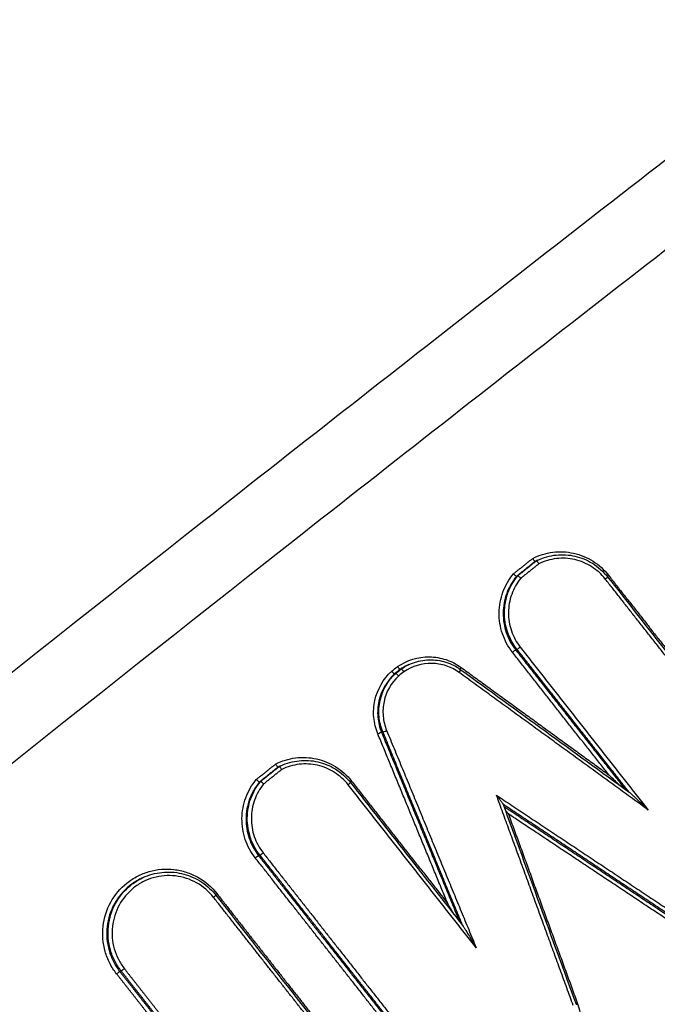
# Model space of a CAD drawing. Units: millimetres. Extents: x -7000 to 7000, y -8500 to 8500.
# Drawn here: x 1496 to 1514, y -3531 to -3503 of the extents above; entities that cross this region are included whole.
import ezdxf

# ---------------------------------------------------------------- set-up
doc = ezdxf.new("R2010")
doc.units = ezdxf.units.MM
doc.layers.add('2d', color=230, linetype='Continuous')

msp = doc.modelspace()

# ---------------------------------------------------------------- linework, layer by layer
at = {"layer": '2d'}
for p, q in [((1510.415, -3518.346), (1510.381, -3518.362)), ((1510.45, -3518.329), (1510.423, -3518.342)), ((1509.893, -3518.764), (1509.858, -3518.781)), ((1509.873, -3520.821), (1509.837, -3520.837)), ((1506.641, -3521.367), (1506.606, -3521.383)), ((1506.851, -3521.246), (1506.816, -3521.262)), ((1506.485, -3521.491), (1506.45, -3521.507)), ((1506.127, -3523.127), (1506.091, -3523.144)), ((1503.233, -3524.094), (1503.198, -3524.11)), ((1503.268, -3524.076), (1503.241, -3524.089)), ((1502.71, -3524.512), (1502.676, -3524.528)), ((1502.691, -3526.568), (1502.655, -3526.585)), ((1499.428, -3527.199), (1499.393, -3527.215)), ((1498.817, -3529.807), (1498.781, -3529.824))]:
    msp.add_line(p, q, dxfattribs=at)
for centre, major_axis, ratio, start_param, end_param in [((1512.325, -3518.858), (-0.0787, -0.0617), 0.076679, 1.687176, 3.141593), ((1512.445, -3518.751), (-0.0787, -0.0617), 0.07669, -1.454419, -0.9202), ((1508.243, -3521.469), (-0.0588, -0.0809), 0.105184, 1.661971, 3.141593), ((1508.323, -3521.323), (-0.0588, -0.0809), 0.105211, -1.479637, -0.860329), ((1506, -3523.182), (-0.0925, -0.0381), 0.041698, 3.272502, 4.84519), ((1506.218, -3523.089), (-0.0925, -0.0381), 0.0417, 0.130909, 1.703597), ((1502.578, -3526.647), (-0.0787, -0.0617), 0.075645, 3.269183, 4.829011), ((1502.768, -3526.506), (-0.0787, -0.0617), 0.075666, 0.127591, 1.687413), ((1501.385, -3527.753), (-0.0787, -0.0617), 0.075475, 1.687458, 3.141593), ((1498.704, -3529.886), (-0.0787, -0.0618), 0.07519, 3.269179, 4.829117)]:
    msp.add_ellipse(centre, major_axis=major_axis, ratio=ratio, start_param=start_param, end_param=end_param, dxfattribs=at)
at = {"layer": '2d', "extrusion": (0, 0, -1)}
for centre, major_axis, ratio, start_param, end_param in [((1509.76, -3520.899), (-0.0787, -0.0617), 0.076406, 1.454352, 3.013995), ((1509.95, -3520.759), (-0.0787, -0.0617), 0.076427, 4.59595, 6.155587), ((1505.143, -3524.605), (-0.0787, -0.0617), 0.075918, 3.141593, 4.595831), ((1505.263, -3524.498), (-0.0787, -0.0617), 0.07593, 0.920238, 1.454241), ((1501.505, -3527.645), (-0.0787, -0.0617), 0.075487, 0.920303, 1.454137), ((1498.895, -3529.745), (-0.0787, -0.0618), 0.075212, 4.595665, 6.155599), ((1511.578, -3530.72), (-0.0939, -0.0343), 0.032852, 0.9378, 1.436676)]:
    msp.add_ellipse(centre, major_axis=major_axis, ratio=ratio, start_param=start_param, end_param=end_param, dxfattribs=at)
at = {"layer": '2d'}
for points, knots in [([(1341.423, -3595.191), (1367.839, -3575.189), (1394.832, -3555.996), (1454.861, -3516.008), (1488.143, -3495.529), (1522.079, -3476.314)], [0, 0, 0, 0, 10.00483, 10.00483, 21.831179, 21.831179, 21.831179, 21.831179]), ([(1341.469, -3595.177), (1355.905, -3584.245), (1370.491, -3573.572), (1399.973, -3552.737), (1414.867, -3542.575), (1460.02, -3512.857), (1490.748, -3494.065), (1522.124, -3476.299)], [0, 0, 0, 0, 0.0545493, 0.0545493, 0.1090986, 0.1090986, 0.2181972, 0.2181972, 0.2181972, 0.2181972]), ([(1524.785, -3476.325), (1520.87, -3478.536), (1516.956, -3480.768), (1509.152, -3485.263), (1505.259, -3487.527), (1493.611, -3494.368), (1485.885, -3498.993), (1462.822, -3513.065), (1447.602, -3522.707), (1402.476, -3552.373), (1373.083, -3573.146), (1344.381, -3594.918)], [0, 0, 0, 0, 0.0625, 0.0625, 0.125, 0.125, 0.25, 0.25, 0.5, 0.5, 1, 1, 1, 1]), ([(1345.671, -3596.125), (1374.313, -3574.33), (1403.641, -3553.521), (1448.654, -3523.762), (1463.834, -3514.082), (1486.83, -3499.938), (1494.533, -3495.286), (1506.144, -3488.402), (1510.024, -3486.122), (1517.802, -3481.594), (1521.693, -3479.34), (1525.627, -3477.112)], [0, 0, 0, 0, 0.5, 0.5, 0.75, 0.75, 0.875, 0.875, 0.9375, 0.9375, 1, 1, 1, 1]), ([(1534.735, -3491.566), (1533.112, -3492.526), (1531.639, -3493.6), (1528.802, -3495.738), (1527.422, -3496.807), (1523.254, -3500.012), (1520.478, -3502.152), (1512.16, -3508.585), (1506.63, -3512.895), (1490.113, -3525.909), (1479.19, -3534.684), (1446.706, -3561.371), (1425.492, -3579.685), (1394.23, -3607.817), (1383.901, -3617.311), (1371.138, -3629.341), (1368.593, -3631.755), (1364.787, -3635.387), (1363.52, -3636.6), (1360.99, -3639.028), (1359.726, -3640.249), (1355.946, -3643.918), (1353.438, -3646.378), (1350.324, -3649.477), (1349.702, -3650.098), (1348.46, -3651.342), (1347.84, -3651.962), (1345.982, -3653.853), (1344.753, -3655.157), (1342.402, -3657.895), (1341.287, -3659.32), (1339.259, -3662.343), (1338.35, -3663.941), (1336.817, -3667.336), (1336.206, -3669.096), (1335.358, -3672.702), (1335.115, -3674.52), (1335.012, -3677.336), (1335.035, -3678.285), (1335.144, -3680.113), (1335.23, -3681.026), (1335.6, -3683.757), (1335.991, -3685.544), (1337.443, -3690.82), (1338.747, -3694.146), (1342.616, -3704.027), (1345.303, -3710.576), (1350.13, -3721.88), (1352.229, -3726.66), (1354.376, -3731.418)], [0, 0, 0, 0, 0.015625, 0.015625, 0.03125, 0.03125, 0.0625, 0.0625, 0.125, 0.125, 0.25, 0.25, 0.5, 0.5, 0.625, 0.625, 0.65625, 0.65625, 0.671875, 0.671875, 0.6875, 0.6875, 0.71875, 0.71875, 0.7265625, 0.7265625, 0.734375, 0.734375, 0.75, 0.75, 0.765625, 0.765625, 0.78125, 0.78125, 0.796875, 0.796875, 0.8125, 0.8125, 0.8203125, 0.8203125, 0.828125, 0.828125, 0.84375, 0.84375, 0.875, 0.875, 0.9375, 0.9375, 0.9836297, 0.9836297, 0.9836297, 0.9836297]), ([(1358.492, -3735.63), (1355.545, -3729.224), (1352.687, -3722.779), (1347.148, -3709.809), (1344.47, -3703.281), (1340.614, -3693.431), (1339.332, -3690.153), (1337.937, -3685.082), (1337.566, -3683.383), (1337.218, -3680.812), (1337.137, -3679.949), (1337.033, -3678.213), (1337.012, -3677.345), (1337.107, -3674.741), (1337.335, -3673.036), (1338.115, -3669.707), (1338.684, -3668.065), (1340.114, -3664.891), (1340.964, -3663.391), (1342.887, -3660.522), (1343.957, -3659.154), (1346.233, -3656.501), (1347.432, -3655.228), (1349.273, -3653.356), (1349.892, -3652.736), (1351.129, -3651.496), (1351.749, -3650.878), (1354.852, -3647.791), (1357.351, -3645.339), (1361.12, -3641.68), (1362.379, -3640.464), (1364.907, -3638.038), (1366.172, -3636.827), (1369.974, -3633.199), (1372.517, -3630.788), (1385.265, -3618.771), (1395.582, -3609.287), (1426.814, -3581.18), (1448.006, -3562.883), (1480.454, -3536.219), (1491.368, -3527.447), (1507.869, -3514.438), (1513.394, -3510.13), (1521.705, -3503.695), (1524.479, -3501.554), (1528.645, -3498.348), (1530.029, -3497.274), (1532.832, -3495.16), (1534.256, -3494.123), (1535.778, -3493.222)], [0, 0, 0, 0, 0.062472, 0.062472, 0.124974, 0.124974, 0.156225, 0.156225, 0.171851, 0.171851, 0.179663, 0.179663, 0.187476, 0.187476, 0.203101, 0.203101, 0.218727, 0.218727, 0.234352, 0.234352, 0.249978, 0.249978, 0.265603, 0.265603, 0.273416, 0.273416, 0.281229, 0.281229, 0.31248, 0.31248, 0.328105, 0.328105, 0.343731, 0.343731, 0.374982, 0.374982, 0.499985, 0.499985, 0.749993, 0.749993, 0.874996, 0.874996, 0.937498, 0.937498, 0.968749, 0.968749, 0.984375, 0.984375, 1, 1, 1, 1]), ([(1510.313, -3518.279), (1510.489, -3518.189), (1510.676, -3518.132), (1511.067, -3518.082), (1511.262, -3518.091), (1511.647, -3518.177), (1511.828, -3518.252), (1512.163, -3518.464), (1512.308, -3518.595), (1512.431, -3518.752)], [0, 0, 0, 0, 0.000598369, 0.000598369, 0.001196739, 0.001196739, 0.001795108, 0.001795108, 0.002393478, 0.002393478, 0.002393478, 0.002393478]), ([(1510.313, -3518.279), (1510.313, -3518.28), (1510.314, -3518.281), (1510.315, -3518.283), (1510.319, -3518.289), (1510.323, -3518.296), (1510.328, -3518.302), (1510.334, -3518.311), (1510.34, -3518.32), (1510.346, -3518.327), (1510.352, -3518.335), (1510.357, -3518.342), (1510.362, -3518.347), (1510.367, -3518.353), (1510.371, -3518.357), (1510.374, -3518.359), (1510.377, -3518.362), (1510.379, -3518.363), (1510.381, -3518.362)], [-0.0000044652, -0.0000044652, -0.0000044652, -0.0000044652, 0, 0, 0, 0.0000230074, 0.0000230074, 0.0000230074, 0.000056934, 0.000056934, 0.000056934, 0.0000906903, 0.0000906903, 0.0000906903, 0.0001243742, 0.0001243742, 0.0001243742, 0.0001580626, 0.0001580626, 0.0001580626, 0.0001580626]), ([(1510.483, -3518.43), (1510.482, -3518.429), (1510.481, -3518.428), (1510.481, -3518.426), (1510.476, -3518.42), (1510.472, -3518.413), (1510.468, -3518.407), (1510.462, -3518.398), (1510.456, -3518.389), (1510.45, -3518.381), (1510.444, -3518.374), (1510.439, -3518.367), (1510.434, -3518.362), (1510.429, -3518.356), (1510.425, -3518.352), (1510.422, -3518.349), (1510.419, -3518.347), (1510.416, -3518.346), (1510.415, -3518.346)], [-0.0000043316, -0.0000043316, -0.0000043316, -0.0000043316, 0, 0, 0, 0.0000231764, 0.0000231764, 0.0000231764, 0.0000570953, 0.0000570953, 0.0000570953, 0.0000908439, 0.0000908439, 0.0000908439, 0.000124523, 0.000124523, 0.000124523, 0.0001582065, 0.0001582065, 0.0001582065, 0.0001582065]), ([(1510.458, -3518.326), (1510.618, -3518.251), (1510.793, -3518.203), (1511.142, -3518.166), (1511.321, -3518.177), (1511.662, -3518.255), (1511.828, -3518.323), (1512.139, -3518.515), (1512.286, -3518.646), (1512.404, -3518.796)], [0, 0, 0, 0, 0.0533698, 0.0533698, 0.1061948, 0.1061948, 0.1590861, 0.1590861, 0.2165565, 0.2165565, 0.2165565, 0.2165565]), ([(1512.339, -3518.857), (1512.232, -3518.72), (1512.105, -3518.605), (1511.812, -3518.418), (1511.654, -3518.352), (1511.316, -3518.274), (1511.145, -3518.265), (1510.802, -3518.305), (1510.638, -3518.353), (1510.483, -3518.43)], [0, 0, 0, 0, 0.000516956, 0.000516956, 0.001033912, 0.001033912, 0.001550868, 0.001550868, 0.002067824, 0.002067824, 0.002067824, 0.002067824]), ([(1509.746, -3520.901), (1509.623, -3520.744), (1509.529, -3520.571), (1509.402, -3520.193), (1509.371, -3519.998), (1509.376, -3519.6), (1509.412, -3519.405), (1509.549, -3519.032), (1509.647, -3518.863), (1509.774, -3518.71)], [0, 0, 0, 0, 0.00059035, 0.00059035, 0.0011807, 0.0011807, 0.001771051, 0.001771051, 0.002361401, 0.002361401, 0.002361401, 0.002361401]), ([(1509.858, -3518.781), (1509.74, -3518.925), (1509.649, -3519.085), (1509.521, -3519.436), (1509.489, -3519.618), (1509.485, -3519.992), (1509.514, -3520.174), (1509.634, -3520.528), (1509.722, -3520.691), (1509.837, -3520.837)], [0, 0, 0, 0, 0.000561588, 0.000561588, 0.001123175, 0.001123175, 0.001684763, 0.001684763, 0.00224635, 0.00224635, 0.00224635, 0.00224635]), ([(1509.873, -3520.821), (1509.757, -3520.674), (1509.67, -3520.512), (1509.549, -3520.158), (1509.52, -3519.975), (1509.524, -3519.601), (1509.556, -3519.419), (1509.684, -3519.068), (1509.774, -3518.908), (1509.893, -3518.764)], [0, 0, 0, 0, 0.000553642, 0.000553642, 0.001107284, 0.001107284, 0.001660925, 0.001660925, 0.002214567, 0.002214567, 0.002214567, 0.002214567]), ([(1509.977, -3518.835), (1509.867, -3518.97), (1509.783, -3519.12), (1509.666, -3519.449), (1509.636, -3519.619), (1509.634, -3519.968), (1509.661, -3520.138), (1509.774, -3520.469), (1509.856, -3520.62), (1509.964, -3520.758)], [0, 0, 0, 0, 0.000524529, 0.000524529, 0.001049058, 0.001049058, 0.001573587, 0.001573587, 0.002098116, 0.002098116, 0.002098116, 0.002098116]), ([(1509.774, -3518.71), (1509.775, -3518.711), (1509.776, -3518.712), (1509.777, -3518.713), (1509.782, -3518.718), (1509.788, -3518.724), (1509.793, -3518.729), (1509.801, -3518.737), (1509.809, -3518.744), (1509.816, -3518.751), (1509.823, -3518.757), (1509.83, -3518.763), (1509.836, -3518.768), (1509.842, -3518.772), (1509.847, -3518.776), (1509.851, -3518.778), (1509.854, -3518.78), (1509.857, -3518.781), (1509.858, -3518.781)], [-0.0000044657, -0.0000044657, -0.0000044657, -0.0000044657, 0, 0, 0, 0.000022663, 0.000022663, 0.000022663, 0.0000565981, 0.0000565981, 0.0000565981, 0.0000903626, 0.0000903626, 0.0000903626, 0.0001240538, 0.0001240538, 0.0001240538, 0.0001577496, 0.0001577496, 0.0001577496, 0.0001577496]), ([(1509.977, -3518.835), (1509.976, -3518.834), (1509.975, -3518.833), (1509.974, -3518.832), (1509.968, -3518.826), (1509.963, -3518.821), (1509.958, -3518.816), (1509.95, -3518.808), (1509.942, -3518.801), (1509.934, -3518.794), (1509.927, -3518.788), (1509.92, -3518.782), (1509.915, -3518.777), (1509.909, -3518.773), (1509.904, -3518.769), (1509.9, -3518.767), (1509.896, -3518.765), (1509.894, -3518.764), (1509.893, -3518.764)], [-0.0000043321, -0.0000043321, -0.0000043321, -0.0000043321, 0, 0, 0, 0.0000228329, 0.0000228329, 0.0000228329, 0.0000567604, 0.0000567604, 0.0000567604, 0.000090517, 0.000090517, 0.000090517, 0.0001242035, 0.0001242035, 0.0001242035, 0.0001578943, 0.0001578943, 0.0001578943, 0.0001578943]), ([(1506.533, -3521.303), (1506.795, -3521.121), (1507.11, -3521.026), (1507.583, -3521.032), (1507.739, -3521.058), (1508.04, -3521.158), (1508.18, -3521.23), (1508.309, -3521.324)], [0, 0, 0, 0, 0.000958126, 0.000958126, 0.001437188, 0.001437188, 0.001916251, 0.001916251, 0.001916251, 0.001916251]), ([(1506.845, -3521.249), (1506.987, -3521.182), (1507.142, -3521.138), (1507.455, -3521.103), (1507.617, -3521.113), (1507.923, -3521.182), (1508.07, -3521.242), (1508.236, -3521.343), (1508.269, -3521.365), (1508.301, -3521.388)], [0, 0, 0, 0, 0.0474358, 0.0474358, 0.0952846, 0.0952846, 0.1420862, 0.1420862, 0.1540054, 0.1540054, 0.1540054, 0.1540054]), ([(1506.533, -3521.303), (1506.534, -3521.305), (1506.536, -3521.308), (1506.537, -3521.31), (1506.541, -3521.315), (1506.545, -3521.32), (1506.549, -3521.325), (1506.556, -3521.333), (1506.563, -3521.342), (1506.569, -3521.349), (1506.575, -3521.356), (1506.581, -3521.363), (1506.586, -3521.368), (1506.591, -3521.373), (1506.596, -3521.377), (1506.599, -3521.38), (1506.603, -3521.382), (1506.605, -3521.383), (1506.606, -3521.383)], [-0.0000077402, -0.0000077402, -0.0000077402, -0.0000077402, 0, 0, 0, 0.0000190932, 0.0000190932, 0.0000190932, 0.0000530084, 0.0000530084, 0.0000530084, 0.0000869047, 0.0000869047, 0.0000869047, 0.0001207929, 0.0001207929, 0.0001207929, 0.0001546816, 0.0001546816, 0.0001546816, 0.0001546816]), ([(1506.714, -3521.446), (1506.712, -3521.444), (1506.711, -3521.442), (1506.71, -3521.44), (1506.706, -3521.435), (1506.702, -3521.429), (1506.698, -3521.424), (1506.691, -3521.416), (1506.684, -3521.407), (1506.678, -3521.4), (1506.672, -3521.393), (1506.666, -3521.386), (1506.661, -3521.381), (1506.655, -3521.376), (1506.651, -3521.372), (1506.648, -3521.369), (1506.644, -3521.367), (1506.642, -3521.366), (1506.641, -3521.367)], [-0.0000074785, -0.0000074785, -0.0000074785, -0.0000074785, 0, 0, 0, 0.0000193526, 0.0000193526, 0.0000193526, 0.0000532631, 0.0000532631, 0.0000532631, 0.0000871545, 0.0000871545, 0.0000871545, 0.0001210383, 0.0001210383, 0.0001210383, 0.0001549225, 0.0001549225, 0.0001549225, 0.0001549225]), ([(1508.256, -3521.467), (1508.144, -3521.386), (1508.023, -3521.323), (1507.762, -3521.236), (1507.626, -3521.213), (1507.216, -3521.207), (1506.942, -3521.289), (1506.714, -3521.446)], [0, 0, 0, 0, 0.000412366, 0.000412366, 0.000824731, 0.000824731, 0.001649463, 0.001649463, 0.001649463, 0.001649463]), ([(1505.986, -3523.183), (1505.925, -3523.035), (1505.887, -3522.881), (1505.859, -3522.562), (1505.87, -3522.402), (1505.972, -3521.936), (1506.136, -3521.648), (1506.372, -3521.433)], [0, 0, 0, 0, 0.000475193, 0.000475193, 0.000950385, 0.000950385, 0.00190077, 0.00190077, 0.00190077, 0.00190077]), ([(1506.45, -3521.507), (1506.231, -3521.71), (1506.078, -3521.979), (1505.983, -3522.414), (1505.973, -3522.564), (1505.999, -3522.861), (1506.034, -3523.005), (1506.091, -3523.144)], [0, 0, 0, 0, 0.000895514, 0.000895514, 0.001343272, 0.001343272, 0.001791029, 0.001791029, 0.001791029, 0.001791029]), ([(1506.127, -3523.127), (1506.069, -3522.988), (1506.034, -3522.845), (1506.008, -3522.547), (1506.017, -3522.398), (1506.112, -3521.962), (1506.265, -3521.693), (1506.485, -3521.491)], [0, 0, 0, 0, 0.000443799, 0.000443799, 0.000887598, 0.000887598, 0.001775196, 0.001775196, 0.001775196, 0.001775196]), ([(1506.563, -3521.566), (1506.36, -3521.755), (1506.218, -3522.005), (1506.13, -3522.41), (1506.122, -3522.549), (1506.146, -3522.825), (1506.179, -3522.959), (1506.232, -3523.088)], [0, 0, 0, 0, 0.000832349, 0.000832349, 0.001248523, 0.001248523, 0.001664697, 0.001664697, 0.001664697, 0.001664697]), ([(1506.45, -3521.507), (1506.449, -3521.508), (1506.446, -3521.507), (1506.443, -3521.505), (1506.439, -3521.502), (1506.435, -3521.499), (1506.429, -3521.494), (1506.424, -3521.489), (1506.417, -3521.483), (1506.411, -3521.476), (1506.404, -3521.469), (1506.396, -3521.461), (1506.389, -3521.453), (1506.385, -3521.448), (1506.381, -3521.443), (1506.377, -3521.438), (1506.375, -3521.436), (1506.373, -3521.434), (1506.372, -3521.433)], [0, 0, 0, 0, 0.0000335611, 0.0000335611, 0.0000335611, 0.0000671217, 0.0000671217, 0.0000671217, 0.0001006904, 0.0001006904, 0.0001006904, 0.0001342778, 0.0001342778, 0.0001342778, 0.0001530959, 0.0001530959, 0.0001530959, 0.0001608364, 0.0001608364, 0.0001608364, 0.0001608364]), ([(1506.563, -3521.566), (1506.562, -3521.564), (1506.56, -3521.563), (1506.559, -3521.561), (1506.554, -3521.556), (1506.55, -3521.551), (1506.546, -3521.546), (1506.539, -3521.538), (1506.531, -3521.53), (1506.524, -3521.523), (1506.518, -3521.516), (1506.511, -3521.51), (1506.506, -3521.505), (1506.5, -3521.5), (1506.495, -3521.497), (1506.492, -3521.494), (1506.488, -3521.492), (1506.486, -3521.491), (1506.485, -3521.491)], [-0.0000074788, -0.0000074788, -0.0000074788, -0.0000074788, 0, 0, 0, 0.0000192624, 0.0000192624, 0.0000192624, 0.0000531743, 0.0000531743, 0.0000531743, 0.0000870673, 0.0000870673, 0.0000870673, 0.0001209526, 0.0001209526, 0.0001209526, 0.0001548383, 0.0001548383, 0.0001548383, 0.0001548383]), ([(1503.13, -3524.026), (1503.307, -3523.936), (1503.493, -3523.879), (1503.884, -3523.829), (1504.08, -3523.838), (1504.465, -3523.925), (1504.646, -3523.999), (1504.981, -3524.211), (1505.126, -3524.342), (1505.249, -3524.499)], [0, 0, 0, 0, 0.00059836, 0.00059836, 0.00119672, 0.00119672, 0.001795079, 0.001795079, 0.002393439, 0.002393439, 0.002393439, 0.002393439]), ([(1503.198, -3524.11), (1503.197, -3524.11), (1503.195, -3524.109), (1503.192, -3524.107), (1503.188, -3524.104), (1503.184, -3524.1), (1503.18, -3524.094), (1503.175, -3524.089), (1503.169, -3524.082), (1503.164, -3524.074), (1503.158, -3524.067), (1503.152, -3524.058), (1503.145, -3524.049), (1503.141, -3524.043), (1503.137, -3524.036), (1503.133, -3524.03), (1503.132, -3524.029), (1503.131, -3524.027), (1503.13, -3524.026)], [0, 0, 0, 0, 0.0000334318, 0.0000334318, 0.0000334318, 0.0000668592, 0.0000668592, 0.0000668592, 0.0001003587, 0.0001003587, 0.0001003587, 0.0001340272, 0.0001340272, 0.0001340272, 0.0001567812, 0.0001567812, 0.0001567812, 0.0001612465, 0.0001612465, 0.0001612465, 0.0001612465]), ([(1503.233, -3524.094), (1503.234, -3524.093), (1503.236, -3524.094), (1503.24, -3524.097), (1503.243, -3524.099), (1503.247, -3524.103), (1503.252, -3524.109), (1503.256, -3524.114), (1503.262, -3524.121), (1503.268, -3524.129), (1503.273, -3524.136), (1503.28, -3524.145), (1503.286, -3524.154), (1503.29, -3524.161), (1503.294, -3524.167), (1503.298, -3524.174), (1503.299, -3524.175), (1503.3, -3524.176), (1503.301, -3524.177)], [0, 0, 0, 0, 0.0000334301, 0.0000334301, 0.0000334301, 0.0000668558, 0.0000668558, 0.0000668558, 0.0001003507, 0.0001003507, 0.0001003507, 0.0001340147, 0.0001340147, 0.0001340147, 0.0001569386, 0.0001569386, 0.0001569386, 0.0001612703, 0.0001612703, 0.0001612703, 0.0001612703]), ([(1503.276, -3524.073), (1503.436, -3523.998), (1503.611, -3523.95), (1503.96, -3523.913), (1504.139, -3523.924), (1504.479, -3524.002), (1504.646, -3524.07), (1504.957, -3524.262), (1505.104, -3524.393), (1505.222, -3524.543)], [0, 0, 0, 0, 0.0533714, 0.0533714, 0.1061981, 0.1061981, 0.1590905, 0.1590905, 0.2165528, 0.2165528, 0.2165528, 0.2165528]), ([(1505.157, -3524.604), (1505.05, -3524.467), (1504.922, -3524.352), (1504.629, -3524.165), (1504.471, -3524.099), (1504.134, -3524.021), (1503.963, -3524.012), (1503.62, -3524.052), (1503.456, -3524.1), (1503.301, -3524.177)], [0, 0, 0, 0, 0.000516948, 0.000516948, 0.001033896, 0.001033896, 0.001550844, 0.001550844, 0.002067792, 0.002067792, 0.002067792, 0.002067792]), ([(1512.435, -3524.326), (1512.524, -3524.412), (1512.613, -3524.498), (1512.714, -3524.594), (1512.726, -3524.604), (1512.737, -3524.615)], [-0.0000038269, -0.0000038269, -0.0000038269, -0.0000038269, 0.0003678032, 0.0003678032, 0.0004146447, 0.0004146447, 0.0004146447, 0.0004146447]), ([(1502.564, -3526.648), (1502.441, -3526.491), (1502.347, -3526.318), (1502.22, -3525.94), (1502.189, -3525.745), (1502.194, -3525.347), (1502.23, -3525.153), (1502.367, -3524.78), (1502.465, -3524.61), (1502.592, -3524.457)], [0, 0, 0, 0, 0.000590335, 0.000590335, 0.001180669, 0.001180669, 0.001771004, 0.001771004, 0.002361338, 0.002361338, 0.002361338, 0.002361338]), ([(1502.676, -3524.528), (1502.558, -3524.672), (1502.467, -3524.832), (1502.339, -3525.183), (1502.306, -3525.365), (1502.303, -3525.739), (1502.332, -3525.921), (1502.452, -3526.276), (1502.54, -3526.438), (1502.655, -3526.585)], [0, 0, 0, 0, 0.00056157, 0.00056157, 0.001123139, 0.001123139, 0.001684709, 0.001684709, 0.002246278, 0.002246278, 0.002246278, 0.002246278]), ([(1502.691, -3526.568), (1502.575, -3526.421), (1502.488, -3526.259), (1502.367, -3525.905), (1502.338, -3525.722), (1502.341, -3525.348), (1502.374, -3525.166), (1502.501, -3524.815), (1502.592, -3524.656), (1502.71, -3524.512)], [0, 0, 0, 0, 0.000553629, 0.000553629, 0.001107258, 0.001107258, 0.001660887, 0.001660887, 0.002214516, 0.002214516, 0.002214516, 0.002214516]), ([(1502.795, -3524.582), (1502.685, -3524.717), (1502.601, -3524.867), (1502.484, -3525.196), (1502.454, -3525.366), (1502.452, -3525.715), (1502.479, -3525.885), (1502.592, -3526.216), (1502.674, -3526.367), (1502.782, -3526.505)], [0, 0, 0, 0, 0.000524514, 0.000524514, 0.001049028, 0.001049028, 0.001573542, 0.001573542, 0.002098056, 0.002098056, 0.002098056, 0.002098056]), ([(1502.676, -3524.528), (1502.675, -3524.528), (1502.672, -3524.527), (1502.668, -3524.525), (1502.665, -3524.523), (1502.66, -3524.519), (1502.654, -3524.515), (1502.648, -3524.51), (1502.641, -3524.504), (1502.634, -3524.498), (1502.627, -3524.491), (1502.619, -3524.484), (1502.611, -3524.476), (1502.606, -3524.471), (1502.6, -3524.466), (1502.595, -3524.46), (1502.594, -3524.459), (1502.593, -3524.458), (1502.592, -3524.457)], [0, 0, 0, 0, 0.0000334327, 0.0000334327, 0.0000334327, 0.0000668608, 0.0000668608, 0.0000668608, 0.0001003617, 0.0001003617, 0.0001003617, 0.000134032, 0.000134032, 0.000134032, 0.0001564455, 0.0001564455, 0.0001564455, 0.0001609113, 0.0001609113, 0.0001609113, 0.0001609113]), ([(1502.71, -3524.512), (1502.712, -3524.511), (1502.714, -3524.512), (1502.718, -3524.514), (1502.722, -3524.516), (1502.727, -3524.52), (1502.732, -3524.525), (1502.738, -3524.529), (1502.745, -3524.535), (1502.752, -3524.541), (1502.76, -3524.548), (1502.767, -3524.555), (1502.775, -3524.563), (1502.781, -3524.568), (1502.786, -3524.574), (1502.792, -3524.579), (1502.793, -3524.58), (1502.794, -3524.581), (1502.795, -3524.582)], [0, 0, 0, 0, 0.0000334308, 0.0000334308, 0.0000334308, 0.0000668573, 0.0000668573, 0.0000668573, 0.0001003536, 0.0001003536, 0.0001003536, 0.0001340194, 0.0001340194, 0.0001340194, 0.0001566036, 0.0001566036, 0.0001566036, 0.0001609358, 0.0001609358, 0.0001609358, 0.0001609358]), ([(1509.484, -3525.148), (1509.483, -3525.144), (1509.479, -3525.138), (1509.469, -3525.122), (1509.461, -3525.111), (1509.439, -3525.079), (1509.423, -3525.057), (1509.372, -3524.99), (1509.337, -3524.944), (1509.301, -3524.898)], [0.0000113863, 0.0000113863, 0.0000113863, 0.0000113863, 0.0000440426, 0.0000440426, 0.0000880852, 0.0000880852, 0.0001761703, 0.0001761703, 0.0003523407, 0.0003523407, 0.0003523407, 0.0003523407]), ([(1513.538, -3525.31), (1513.449, -3525.224), (1513.36, -3525.139), (1513.225, -3525.011), (1513.18, -3524.968), (1513.112, -3524.905), (1513.089, -3524.884), (1513.055, -3524.853), (1513.044, -3524.843), (1513.027, -3524.828), (1513.022, -3524.824), (1513.013, -3524.817), (1513.01, -3524.814), (1513.008, -3524.812)], [-0.0000038267, -0.0000038267, -0.0000038267, -0.0000038267, 0.0003677833, 0.0003677833, 0.0005535883, 0.0005535883, 0.0006464908, 0.0006464908, 0.000692942, 0.000692942, 0.0007161676, 0.0007161676, 0.0007306734, 0.0007306734, 0.0007306734, 0.0007306734]), ([(1498.69, -3529.887), (1498.617, -3529.794), (1498.554, -3529.695), (1498.447, -3529.485), (1498.403, -3529.374), (1498.339, -3529.146), (1498.318, -3529.03), (1498.298, -3528.795), (1498.3, -3528.675), (1498.34, -3528.323), (1498.413, -3528.093), (1498.639, -3527.682), (1498.794, -3527.497), (1499.068, -3527.277), (1499.168, -3527.212), (1499.376, -3527.104), (1499.484, -3527.061), (1499.709, -3526.996), (1499.826, -3526.975), (1500.059, -3526.956), (1500.175, -3526.958), (1500.41, -3526.986), (1500.524, -3527.011), (1500.746, -3527.083), (1500.855, -3527.131), (1501.163, -3527.304), (1501.344, -3527.459), (1501.491, -3527.646)], [0, 0, 0, 0, 0.00035293, 0.00035293, 0.000705859, 0.000705859, 0.001058789, 0.001058789, 0.001411718, 0.001411718, 0.002117577, 0.002117577, 0.002823437, 0.002823437, 0.003176366, 0.003176366, 0.003529296, 0.003529296, 0.003882225, 0.003882225, 0.004235155, 0.004235155, 0.004588085, 0.004588085, 0.004941014, 0.004941014, 0.005646873, 0.005646873, 0.005646873, 0.005646873]), ([(1501.399, -3527.751), (1501.268, -3527.585), (1501.107, -3527.447), (1500.742, -3527.242), (1500.542, -3527.176), (1500.229, -3527.139), (1500.125, -3527.138), (1499.919, -3527.155), (1499.815, -3527.173), (1499.614, -3527.231), (1499.518, -3527.269), (1499.333, -3527.365), (1499.244, -3527.423), (1499.001, -3527.618), (1498.863, -3527.783), (1498.662, -3528.148), (1498.597, -3528.353), (1498.562, -3528.666), (1498.56, -3528.773), (1498.577, -3528.982), (1498.596, -3529.085), (1498.653, -3529.287), (1498.692, -3529.386), (1498.787, -3529.573), (1498.843, -3529.661), (1498.908, -3529.744)], [0, 0, 0, 0, 0.000635807, 0.000635807, 0.001271615, 0.001271615, 0.001589518, 0.001589518, 0.001907422, 0.001907422, 0.002225326, 0.002225326, 0.002543229, 0.002543229, 0.003179037, 0.003179037, 0.003814844, 0.003814844, 0.004132748, 0.004132748, 0.004450651, 0.004450651, 0.004768555, 0.004768555, 0.005086459, 0.005086459, 0.005086459, 0.005086459]), ([(1499.428, -3527.199), (1499.594, -3527.122), (1499.774, -3527.072), (1500.137, -3527.032), (1500.325, -3527.043), (1500.682, -3527.123), (1500.856, -3527.194), (1501.169, -3527.385), (1501.313, -3527.509), (1501.442, -3527.664), (1501.453, -3527.677), (1501.464, -3527.691)], [0, 0, 0, 0, 0.0551625, 0.0551625, 0.1105278, 0.1105278, 0.1658314, 0.1658314, 0.221365, 0.221365, 0.2265673, 0.2265673, 0.2265673, 0.2265673]), ([(1499.393, -3527.215), (1499.373, -3527.225), (1499.352, -3527.235), (1499.233, -3527.297), (1499.139, -3527.358), (1498.88, -3527.566), (1498.733, -3527.74), (1498.52, -3528.129), (1498.451, -3528.347), (1498.413, -3528.678), (1498.412, -3528.792), (1498.43, -3529.014), (1498.45, -3529.124), (1498.51, -3529.339), (1498.552, -3529.444), (1498.652, -3529.642), (1498.712, -3529.736), (1498.781, -3529.824)], [0.002293556, 0.002293556, 0.002293556, 0.002293556, 0.002364126, 0.002364126, 0.002701858, 0.002701858, 0.003377322, 0.003377322, 0.004052787, 0.004052787, 0.004390519, 0.004390519, 0.004728251, 0.004728251, 0.005065983, 0.005065983, 0.005403715, 0.005403715, 0.005403715, 0.005403715]), ([(1498.817, -3529.807), (1498.748, -3529.719), (1498.688, -3529.625), (1498.587, -3529.427), (1498.546, -3529.322), (1498.485, -3529.107), (1498.465, -3528.998), (1498.447, -3528.775), (1498.448, -3528.662), (1498.486, -3528.33), (1498.555, -3528.112), (1498.768, -3527.724), (1498.914, -3527.549), (1499.173, -3527.342), (1499.268, -3527.281), (1499.386, -3527.219), (1499.407, -3527.209), (1499.428, -3527.199)], [0, 0, 0, 0, 0.000333355, 0.000333355, 0.00066671, 0.00066671, 0.001000064, 0.001000064, 0.001333419, 0.001333419, 0.002000129, 0.002000129, 0.002666838, 0.002666838, 0.003000193, 0.003000193, 0.003070057, 0.003070057, 0.003070057, 0.003070057]), ([(1508.357, -3528.536), (1508.358, -3528.538), (1508.36, -3528.541), (1508.365, -3528.548), (1508.369, -3528.554), (1508.382, -3528.573), (1508.39, -3528.586), (1508.414, -3528.624), (1508.43, -3528.65), (1508.478, -3528.729), (1508.51, -3528.783), (1508.606, -3528.942), (1508.668, -3529.048), (1508.731, -3529.156)], [0.0000132765, 0.0000132765, 0.0000132765, 0.0000132765, 0.0000236124, 0.0000236124, 0.0000472249, 0.0000472249, 0.0000944497, 0.0000944497, 0.0001888994, 0.0001888994, 0.0003777988, 0.0003777988, 0.0007555976, 0.0007555976, 0.0007555976, 0.0007555976]), ([(1511.565, -3530.722), (1511.621, -3530.876), (1511.652, -3531.034), (1511.665, -3531.36), (1511.647, -3531.522), (1511.517, -3531.992), (1511.332, -3532.275), (1511.078, -3532.479)], [0, 0, 0, 0, 0.000484913, 0.000484913, 0.000969826, 0.000969826, 0.001939652, 0.001939652, 0.001939652, 0.001939652])]:
    msp.add_open_spline(points, degree=3, knots=knots, dxfattribs=at)
for points, weights in [([(1509.774, -3518.71), (1509.954, -3518.566), (1510.133, -3518.422), (1510.313, -3518.279)], [1, 0.999999999707, 0.999999999707, 1]), ([(1510.381, -3518.362), (1510.206, -3518.502), (1510.032, -3518.641), (1509.858, -3518.781)], [1, 0.999999999724, 0.999999999724, 1]), ([(1509.893, -3518.764), (1510.067, -3518.625), (1510.241, -3518.486), (1510.415, -3518.346)], [1, 0.999999999724, 0.999999999724, 1]), ([(1510.483, -3518.43), (1510.314, -3518.565), (1510.145, -3518.7), (1509.977, -3518.835)], [1, 0.999999999741, 0.999999999741, 1]), ([(1517.268, -3525.135), (1515.625, -3523.043), (1513.982, -3520.95), (1512.339, -3518.857)], [1, 0.999999332527, 0.999999332527, 1]), ([(1512.431, -3518.752), (1514.074, -3520.845), (1515.717, -3522.938), (1517.36, -3525.031)], [1, 0.999999332672, 0.999999332672, 1]), ([(1509.837, -3520.837), (1510.854, -3522.134), (1511.872, -3523.43), (1512.89, -3524.726)], [1, 0.999999737409, 0.99999973081, 0.999999980204]), ([(1513.004, -3524.81), (1511.96, -3523.48), (1510.916, -3522.151), (1509.873, -3520.821)], [1, 0.999999730538, 0.999999730538, 1]), ([(1509.964, -3520.758), (1511.155, -3522.275), (1512.346, -3523.793), (1513.538, -3525.31)], [1, 0.999999649061, 0.999999649061, 1]), ([(1512.435, -3524.326), (1511.538, -3523.185), (1510.642, -3522.043), (1509.746, -3520.901)], [1, 0.99999980135, 0.99999980135, 1]), ([(1508.309, -3521.324), (1509.684, -3522.325), (1511.059, -3523.326), (1512.435, -3524.326)], [1, 0.999999779859, 0.999999779859, 1]), ([(1513.538, -3525.31), (1511.777, -3524.029), (1510.017, -3522.748), (1508.256, -3521.467)], [1, 0.999999639245, 0.999999639245, 1]), ([(1507.938, -3527.925), (1507.287, -3526.344), (1506.636, -3524.764), (1505.986, -3523.183)], [1, 0.999999710221, 0.999999710221, 1]), ([(1506.091, -3523.144), (1506.815, -3524.901), (1507.538, -3526.659), (1508.263, -3528.416)], [1, 0.99999963262, 0.999999623632, 0.999999973035]), ([(1508.353, -3528.532), (1507.61, -3526.73), (1506.868, -3524.929), (1506.127, -3523.127)], [1, 0.99999962332, 0.99999962332, 1]), ([(1506.232, -3523.088), (1507.065, -3525.11), (1507.898, -3527.133), (1508.731, -3529.156)], [1, 0.999999525127, 0.999999525127, 1]), ([(1502.592, -3524.457), (1502.771, -3524.313), (1502.951, -3524.17), (1503.13, -3524.026)], [1, 0.999999999707, 0.999999999707, 1]), ([(1503.198, -3524.11), (1503.024, -3524.249), (1502.85, -3524.388), (1502.676, -3524.528)], [1, 0.999999999724, 0.999999999724, 1]), ([(1502.71, -3524.512), (1502.885, -3524.372), (1503.059, -3524.233), (1503.233, -3524.094)], [1, 0.999999999724, 0.999999999724, 1]), ([(1503.301, -3524.177), (1503.132, -3524.312), (1502.963, -3524.447), (1502.795, -3524.582)], [1, 0.999999999741, 0.999999999741, 1]), ([(1508.731, -3529.156), (1507.54, -3527.639), (1506.348, -3526.121), (1505.157, -3524.604)], [1, 0.999999649078, 0.999999649078, 1]), ([(1505.249, -3524.499), (1506.145, -3525.641), (1507.042, -3526.783), (1507.938, -3527.925)], [1, 0.999999801359, 0.999999801359, 1]), ([(1511.442, -3530.771), (1510.728, -3528.813), (1510.014, -3526.856), (1509.301, -3524.898)], [1, 0.999999571721, 0.999999571721, 1]), ([(1509.301, -3524.898), (1511.026, -3526.046), (1512.751, -3527.194), (1514.477, -3528.342)], [1, 0.999999688744, 0.999999688744, 1]), ([(1514.409, -3528.427), (1512.767, -3527.335), (1511.126, -3526.242), (1509.485, -3525.15)], [1, 0.999999718222, 0.999999718222, 1]), ([(1509.505, -3525.205), (1511.127, -3526.284), (1512.75, -3527.364), (1514.373, -3528.444)], [0.999999990405, 0.999999718328, 0.999999721526, 1]), ([(1514.305, -3528.529), (1512.747, -3527.492), (1511.189, -3526.455), (1509.632, -3525.419)], [1, 0.999999746296, 0.999999746296, 1]), ([(1509.632, -3525.419), (1510.276, -3527.186), (1510.92, -3528.954), (1511.565, -3530.722)], [1, 0.99999965091, 0.99999965091, 1]), ([(1502.655, -3526.585), (1504.298, -3528.677), (1505.941, -3530.77), (1507.585, -3532.863)], [1, 0.999999332739, 0.999999332739, 1]), ([(1507.621, -3532.846), (1505.977, -3530.753), (1504.334, -3528.661), (1502.691, -3526.568)], [1, 0.999999332592, 0.999999332592, 1]), ([(1502.782, -3526.505), (1504.425, -3528.597), (1506.068, -3530.69), (1507.712, -3532.782)], [1, 0.999999332592, 0.999999332592, 1]), ([(1507.494, -3532.926), (1505.85, -3530.833), (1504.207, -3528.741), (1502.564, -3526.648)], [1, 0.999999332739, 0.999999332739, 1]), ([(1501.491, -3527.646), (1503.004, -3529.574), (1504.518, -3531.502), (1506.032, -3533.429)], [1, 0.999999433869, 0.999999433869, 1]), ([(1505.94, -3533.534), (1504.426, -3531.606), (1502.912, -3529.679), (1501.399, -3527.751)], [1, 0.999999433746, 0.999999433746, 1]), ([(1499.811, -3531.316), (1499.438, -3530.84), (1499.064, -3530.364), (1498.69, -3529.887)], [1, 0.999999965475, 0.999999965475, 1]), ([(1498.781, -3529.824), (1499.176, -3530.326), (1499.57, -3530.828), (1499.964, -3531.331)], [1, 0.99999996158, 0.99999996158, 1]), ([(1500, -3531.314), (1499.606, -3530.812), (1499.211, -3530.31), (1498.817, -3529.807)], [1, 0.99999996156, 0.99999996156, 1]), ([(1498.908, -3529.744), (1499.323, -3530.272), (1499.738, -3530.801), (1500.153, -3531.329)], [1, 0.999999957456, 0.999999957456, 1])]:
    msp.add_rational_spline(points, weights, degree=3, dxfattribs=at)
for points in [[(1510.423, -3518.342), (1510.409, -3518.349), (1510.395, -3518.355), (1510.381, -3518.362)], [(1510.381, -3518.362), (1510.381, -3518.362), (1510.381, -3518.362), (1510.381, -3518.362)], [(1510.415, -3518.346), (1510.429, -3518.339), (1510.443, -3518.333), (1510.457, -3518.326)], [(1510.457, -3518.326), (1510.457, -3518.326), (1510.458, -3518.326), (1510.458, -3518.326)], [(1509.858, -3518.781), (1509.858, -3518.781), (1509.858, -3518.781), (1509.858, -3518.781)], [(1512.404, -3518.796), (1514.047, -3520.889), (1515.69, -3522.982), (1517.333, -3525.075)], [(1506.372, -3521.433), (1506.425, -3521.389), (1506.479, -3521.346), (1506.533, -3521.303)], [(1506.606, -3521.383), (1506.554, -3521.424), (1506.502, -3521.466), (1506.45, -3521.507)], [(1506.485, -3521.491), (1506.537, -3521.45), (1506.589, -3521.408), (1506.641, -3521.367)], [(1506.816, -3521.262), (1506.743, -3521.296), (1506.673, -3521.336), (1506.606, -3521.383)], [(1506.641, -3521.367), (1506.706, -3521.322), (1506.774, -3521.282), (1506.845, -3521.249)], [(1508.301, -3521.388), (1509.87, -3522.529), (1511.439, -3523.671), (1513.008, -3524.812)], [(1506.45, -3521.507), (1506.45, -3521.507), (1506.45, -3521.507), (1506.45, -3521.507)], [(1506.714, -3521.446), (1506.664, -3521.486), (1506.614, -3521.526), (1506.563, -3521.566)], [(1503.241, -3524.089), (1503.226, -3524.096), (1503.212, -3524.103), (1503.198, -3524.11)], [(1503.198, -3524.11), (1503.198, -3524.11), (1503.198, -3524.11), (1503.198, -3524.11)], [(1503.233, -3524.094), (1503.247, -3524.087), (1503.261, -3524.08), (1503.275, -3524.073)], [(1503.275, -3524.073), (1503.275, -3524.073), (1503.276, -3524.073), (1503.276, -3524.073)], [(1502.676, -3524.528), (1502.676, -3524.528), (1502.676, -3524.528), (1502.676, -3524.528)], [(1505.222, -3524.543), (1506.267, -3525.874), (1507.312, -3527.205), (1508.357, -3528.536)], [(1509.484, -3525.148), (1510.163, -3527.011), (1510.843, -3528.875), (1511.522, -3530.738)], [(1509.632, -3525.419), (1509.6, -3525.379), (1509.569, -3525.339), (1509.539, -3525.299)], [(1501.464, -3527.691), (1502.977, -3529.619), (1504.491, -3531.546), (1506.005, -3533.474)], [(1508.126, -3528.242), (1508.063, -3528.137), (1508.001, -3528.032), (1507.938, -3527.925)]]:
    msp.add_open_spline(points, degree=3, dxfattribs=at)

doc.saveas('drawing.dxf')
